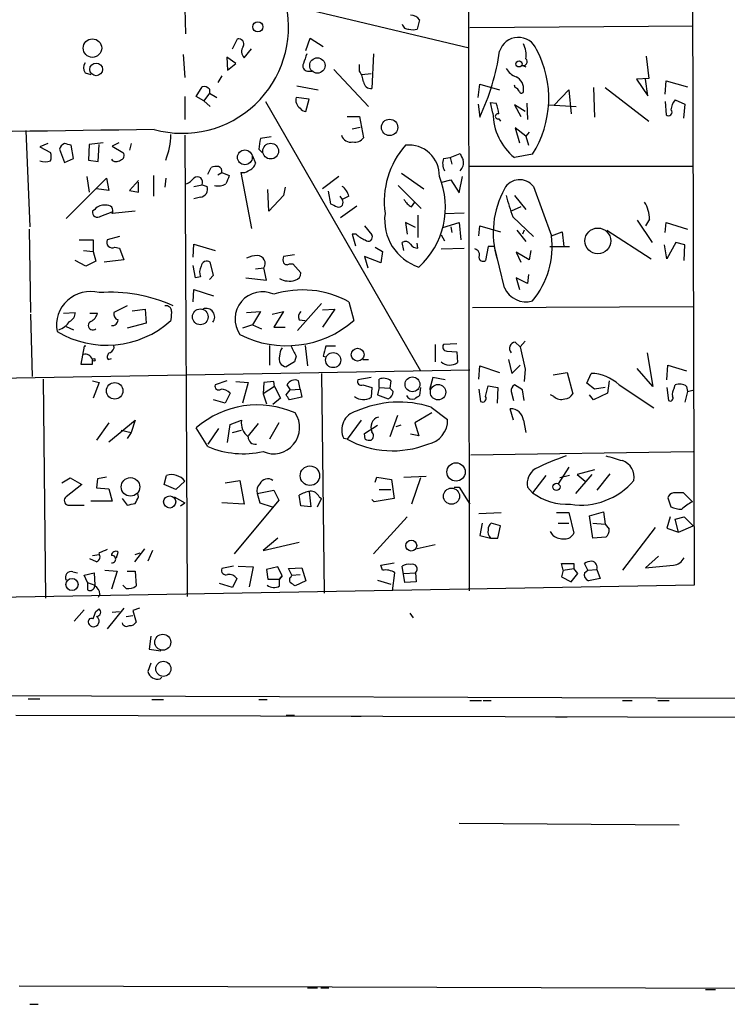
# Model space of a CAD drawing. Extents: x 6 to 741, y 6 to 941.
# Drawn here: x 169 to 242, y 111 to 212 of the extents above; entities that cross this region are included whole.
import ezdxf

# ---------------------------------------------------------------- set-up
doc = ezdxf.new("R2010")
doc.units = 0
doc.header["$MEASUREMENT"] = 0
doc.layers.add('MAIN', color=5, linetype='CONTINUOUS')

msp = doc.modelspace()

# ---------------------------------------------------------------- linework, layer by layer
at = {"layer": 'MAIN'}
for p, q in [((237.8287, 316.0606), (238.252, 154.0933)), ((215.0533, 226.1446), (215.138, 153.5006)), ((196.0033, 213.8679), (215.138, 209.2959)), ((185.928, 213.3599), (186.0127, 210.7353)), ((210.058, 212.1746), (209.804, 211.2433)), ((215.2227, 211.4126), (238.1673, 211.5819)), ((190.8387, 209.2113), (191.3467, 210.2273)), ((198.374, 209.0419), (198.7973, 210.3119)), ((198.7973, 210.3119), (200.152, 209.4653)), ((185.7587, 208.6186), (185.928, 206.2479)), ((192.024, 208.2799), (192.786, 209.2113)), ((205.3167, 208.7033), (205.1473, 205.1473)), ((191.1773, 207.6873), (190.246, 208.3646)), ((190.246, 208.3646), (190.3307, 207.0099)), ((190.3307, 207.0099), (191.1773, 207.6873)), ((203.8773, 206.9253), (203.8773, 207.6026)), ((220.5567, 207.5179), (220.98, 207.3486)), ((233.3413, 208.4493), (233.5953, 206.1633)), ((175.6833, 206.7559), (176.276, 206.5866)), ((198.5433, 206.9253), (198.9667, 206.9253)), ((201.2527, 207.0946), (204.8087, 203.2846)), ((204.1313, 206.5866), (205.0627, 206.6713)), ((189.738, 206.4173), (189.3147, 205.7399)), ((216.0693, 204.2159), (216.2387, 205.5706)), ((216.2387, 205.5706), (218.2707, 204.9779)), ((219.8793, 205.2319), (219.7947, 205.4859)), ((233.5953, 206.1633), (232.3253, 206.0786)), ((232.3253, 206.0786), (233.5107, 204.3853)), ((233.5107, 204.3853), (233.2567, 206.0786)), ((235.2887, 204.5546), (235.3733, 205.9093)), ((235.3733, 205.9093), (237.5747, 205.3166)), ((187.1133, 204.3006), (187.706, 205.3166)), ((188.468, 204.6393), (187.8753, 203.8773)), ((188.468, 205.0626), (188.468, 204.6393)), ((188.468, 204.6393), (189.23, 204.2159)), ((197.4427, 205.4013), (199.644, 204.9779)), ((223.8587, 203.3693), (225.3827, 204.9779)), ((225.3827, 204.9779), (225.6367, 202.5226)), ((227.9227, 205.2319), (228.0073, 202.1839)), ((229.108, 205.2319), (233.5953, 201.7606)), ((185.928, 204.3006), (185.928, 201.9299)), ((187.8753, 203.8773), (187.1133, 204.3006)), ((187.8753, 203.8773), (188.5527, 203.2846)), ((194.2253, 203.7926), (210.1427, 176.1066)), ((198.7127, 204.0466), (197.358, 204.2159)), ((198.374, 202.7766), (198.7127, 204.0466)), ((216.0693, 203.5386), (216.2387, 202.1839)), ((217.3393, 203.7079), (217.932, 203.6233)), ((217.5933, 202.6073), (217.3393, 203.7079)), ((220.8953, 202.7766), (219.7947, 203.4539)), ((219.7947, 203.4539), (220.472, 202.2686)), ((221.0647, 203.6233), (221.1493, 201.9299)), ((223.3507, 203.4539), (226.1447, 203.2846)), ((235.2887, 203.7926), (235.3733, 202.4379)), ((236.3047, 203.9619), (237.3207, 203.5386)), ((237.3207, 203.5386), (237.1513, 202.0993)), ((202.6073, 202.2686), (203.8773, 202.2686)), ((203.8773, 202.2686), (204.3007, 200.0673)), ((218.186, 202.0146), (218.3553, 201.7606)), ((169.5873, 200.8293), (170.0107, 190.9233)), ((203.1153, 200.9986), (203.962, 201.1679)), ((220.98, 200.2366), (219.8793, 201.0833)), ((219.8793, 201.0833), (220.3027, 199.5593)), ((221.3187, 200.6599), (220.98, 200.2366)), ((171.8733, 199.4746), (171.0267, 199.1359)), ((176.1067, 199.3899), (176.022, 197.7813)), ((177.546, 199.5593), (176.1067, 199.3899)), ((177.038, 197.6119), (177.1227, 199.3899)), ((179.1547, 199.5593), (178.4773, 199.2206)), ((180.4247, 199.4746), (180.2553, 198.7973)), ((185.928, 200.3213), (186.182, 152.9079)), ((194.818, 200.1519), (193.7173, 199.9826)), ((220.98, 200.2366), (221.234, 199.3053)), ((171.0267, 199.1359), (172.1273, 198.5433)), ((173.0587, 198.8819), (173.5667, 197.5273)), ((174.498, 197.9506), (174.244, 199.3053)), ((178.4773, 199.2206), (179.578, 198.5433)), ((193.548, 198.8819), (193.8867, 198.5433)), ((213.1907, 198.0353), (214.2067, 198.4586)), ((221.6573, 198.3739), (219.7947, 198.0353)), ((173.5667, 197.5273), (174.498, 197.9506)), ((176.022, 197.7813), (177.038, 197.6119)), ((192.8707, 198.2046), (193.2093, 197.4426)), ((212.5133, 197.9506), (213.1907, 198.0353)), ((213.1907, 198.0353), (213.36, 197.3579)), ((188.2987, 196.3419), (188.6373, 197.0193)), ((189.3147, 196.2573), (189.738, 196.5113)), ((189.738, 196.5113), (190.5, 196.1726)), ((191.6853, 196.5113), (192.786, 190.7539)), ((208.1953, 196.4266), (210.4813, 194.8179)), ((238.1673, 197.1039), (215.2227, 197.1039)), ((173.736, 191.7699), (177.8847, 195.9186)), ((175.8527, 196.0879), (176.1067, 194.4793)), ((177.8847, 195.9186), (178.1387, 194.6486)), ((181.1867, 195.6646), (180.2553, 194.6486)), ((181.1867, 194.4793), (181.1867, 195.4953)), ((182.7107, 196.1726), (182.7107, 194.0559)), ((183.9807, 195.9186), (183.896, 194.9873)), ((201.7607, 196.0879), (200.0673, 194.8179)), ((212.344, 195.4953), (213.2753, 195.7493)), ((213.2753, 195.7493), (214.122, 194.3946)), ((214.122, 194.3946), (214.4607, 196.0879)), ((178.1387, 194.6486), (176.8687, 194.8179)), ((180.2553, 194.6486), (181.1867, 194.4793)), ((186.8593, 195.0719), (187.706, 195.2413)), ((187.706, 195.2413), (188.214, 195.0719)), ((194.564, 192.5319), (194.4793, 194.7333)), ((196.2573, 194.9873), (196.088, 194.1406)), ((200.66, 194.5639), (200.914, 193.2939)), ((207.8567, 195.1566), (210.2273, 192.7859)), ((221.742, 195.0719), (223.6047, 189.9919)), ((187.5367, 193.9713), (186.8593, 193.8019)), ((196.088, 194.1406), (194.564, 192.5319)), ((201.8453, 194.0559), (202.0993, 193.7173)), ((202.7767, 194.0559), (202.0993, 193.7173)), ((209.2113, 192.9553), (209.55, 193.4633)), ((219.7947, 194.1406), (220.98, 192.7013)), ((176.6993, 192.7013), (176.4453, 192.5319)), ((177.292, 192.0239), (178.4773, 192.4473)), ((180.848, 192.5319), (178.4773, 192.2779)), ((203.6233, 193.0399), (201.93, 191.8546)), ((212.598, 192.2779), (214.63, 192.3626)), ((220.472, 192.9553), (219.456, 192.5319)), ((209.6347, 190.8386), (208.6187, 191.3466)), ((208.6187, 191.3466), (208.788, 190.1613)), ((209.8887, 192.1086), (209.8887, 189.8226)), ((212.4287, 190.8386), (214.122, 191.3466)), ((214.122, 191.3466), (214.2913, 189.5686)), ((219.6253, 191.9393), (221.742, 189.9073)), ((232.41, 191.6006), (233.934, 189.3146)), ((233.68, 191.6853), (233.2567, 191.0079)), ((235.2887, 190.3306), (235.3733, 191.3466)), ((235.3733, 191.3466), (237.5747, 190.6693)), ((169.926, 190.6693), (170.0953, 182.1179)), ((204.3853, 191.0079), (205.1473, 190.0766)), ((213.2753, 190.9233), (213.36, 190.3306)), ((216.154, 189.9919), (216.2387, 191.0079)), ((216.2387, 191.0079), (218.3553, 190.4153)), ((220.0487, 190.5846), (220.98, 189.3993)), ((220.8107, 190.5846), (220.6413, 190.1613)), ((223.6047, 189.9919), (224.7053, 190.4153)), ((224.7053, 190.4153), (224.8747, 188.8913)), ((229.2773, 190.5846), (233.8493, 187.6213)), ((175.0907, 189.5686), (176.53, 189.5686)), ((176.53, 189.5686), (176.53, 188.3833)), ((179.2393, 189.9073), (177.9693, 189.5686)), ((203.5387, 190.1613), (203.1153, 190.1613)), ((203.1153, 190.1613), (203.454, 188.9759)), ((208.4493, 188.4679), (208.28, 189.3146)), ((212.2593, 190.0766), (212.598, 189.4839)), ((236.3893, 189.3146), (235.458, 187.6213)), ((237.3207, 189.0606), (236.3893, 189.3146)), ((175.514, 188.4679), (176.53, 188.3833)), ((176.53, 188.3833), (176.784, 187.3673)), ((178.7313, 188.8066), (179.2393, 188.7219)), ((179.2393, 188.7219), (179.6627, 187.5366)), ((186.7747, 187.7906), (186.8593, 189.1453)), ((186.8593, 189.1453), (189.0607, 188.4679)), ((205.486, 188.8066), (206.248, 188.3833)), ((206.248, 188.3833), (206.0787, 187.1979)), ((209.8887, 188.7219), (209.804, 189.2299)), ((212.2593, 188.6373), (214.63, 188.7219)), ((217.0853, 188.8913), (216.8313, 187.4519)), ((217.7627, 188.8913), (217.0853, 188.8913)), ((218.7787, 184.6579), (217.7627, 188.8913)), ((221.3187, 187.5366), (219.964, 188.2986)), ((219.964, 188.2986), (220.472, 187.2826)), ((221.488, 188.4679), (221.3187, 187.5366)), ((223.4353, 188.8913), (225.4673, 188.8913)), ((235.458, 187.6213), (235.204, 189.0606)), ((237.236, 187.4519), (237.3207, 189.0606)), ((175.768, 186.8593), (174.6673, 187.4519)), ((176.784, 187.3673), (175.768, 186.8593)), ((179.6627, 187.5366), (177.6307, 187.2826)), ((188.8913, 185.9279), (188.5527, 187.2826)), ((197.1887, 188.0446), (196.088, 187.8753)), ((206.0787, 187.1979), (204.3853, 187.8753)), ((204.3853, 187.8753), (204.724, 186.6899)), ((187.0287, 185.6739), (186.7747, 186.9439)), ((193.2093, 186.6053), (194.056, 186.6899)), ((194.31, 185.4199), (194.056, 186.6899)), ((196.6807, 187.1133), (197.0193, 187.1133)), ((197.0193, 187.1133), (197.866, 186.1819)), ((187.5367, 185.7586), (187.0287, 185.6739)), ((188.468, 185.5046), (188.8913, 185.9279)), ((192.1933, 185.6739), (194.31, 185.4199)), ((221.1493, 185.0813), (219.964, 185.6739)), ((219.964, 185.6739), (220.3027, 184.4886)), ((221.234, 186.0126), (221.1493, 185.0813)), ((186.7747, 183.2186), (186.8593, 184.4886)), ((186.8593, 184.4886), (188.8913, 183.8113)), ((202.7767, 183.2186), (203.2847, 181.2713)), ((180.0013, 182.7953), (178.6467, 182.1179)), ((180.5093, 182.2873), (181.864, 182.4566)), ((181.864, 182.4566), (181.9487, 181.0173)), ((184.5733, 182.2026), (184.4887, 181.2713)), ((192.278, 182.1179), (193.7173, 182.2026)), ((193.7173, 182.2026), (192.8707, 180.8479)), ((194.9027, 181.9486), (196.088, 182.2026)), ((196.088, 182.2026), (195.072, 180.5939)), ((199.9827, 183.0493), (197.5273, 180.2553)), ((200.0673, 182.3719), (201.3373, 182.4566)), ((201.3373, 182.4566), (200.0673, 180.5939)), ((215.4767, 182.6259), (238.1673, 182.7106)), ((170.0953, 181.9486), (170.2647, 175.5139)), ((173.482, 182.0333), (174.6673, 182.1179)), ((176.1913, 182.0333), (176.9533, 182.0333)), ((197.6967, 181.3559), (198.2893, 181.2713)), ((173.736, 180.6786), (174.498, 180.3399)), ((181.9487, 181.0173), (180.0013, 180.5093)), ((192.8707, 180.8479), (191.8547, 180.5093)), ((192.8707, 180.8479), (193.802, 180.4246)), ((195.072, 180.5939), (196.2573, 180.5939)), ((220.8953, 179.1546), (220.3873, 178.5619)), ((175.5987, 178.6466), (175.26, 176.7839)), ((175.768, 178.6466), (175.5987, 178.6466)), ((194.6487, 178.7313), (194.6487, 176.6993)), ((198.2893, 178.7313), (198.5433, 176.6146)), ((201.422, 178.6466), (200.406, 178.6466)), ((211.6667, 178.8159), (211.6667, 177.0379)), ((213.868, 178.9006), (212.5133, 178.8159)), ((212.852, 178.1386), (213.868, 178.0539)), ((219.8793, 179.0699), (220.3873, 178.5619)), ((220.3873, 178.5619), (220.8953, 176.2759)), ((176.4453, 176.7839), (176.4453, 177.2919)), ((178.054, 177.2919), (178.3927, 177.3766)), ((197.358, 177.6306), (197.1887, 177.0379)), ((200.152, 177.6306), (200.406, 177.5459)), ((204.216, 177.2919), (204.8087, 177.2919)), ((213.868, 178.0539), (213.9527, 176.9533)), ((219.202, 177.2919), (219.5407, 175.8526)), ((233.426, 177.9693), (234.0187, 174.4979)), ((215.2227, 176.1913), (123.698, 174.5826)), ((175.26, 176.7839), (176.4453, 176.7839)), ((197.1887, 177.0379), (196.342, 176.5299)), ((216.154, 175.2599), (216.2387, 176.6146)), ((216.2387, 176.6146), (218.2707, 175.9373)), ((219.5407, 175.8526), (220.3873, 176.6993)), ((220.8953, 176.2759), (220.8107, 175.0059)), ((234.0187, 174.4979), (232.41, 176.3606)), ((235.458, 175.1753), (235.5427, 176.6993)), ((235.5427, 176.6993), (237.49, 176.1066)), ((171.3653, 175.2599), (171.6193, 152.7386)), ((176.4453, 175.0906), (177.1227, 174.9213)), ((190.246, 175.0906), (189.0607, 174.6673)), ((197.7813, 174.2439), (197.612, 175.0906)), ((199.9827, 175.8526), (200.2367, 153.2466)), ((205.0627, 175.4293), (203.708, 175.1753)), ((205.9093, 174.4133), (205.9093, 175.2599)), ((207.0947, 175.0906), (207.01, 174.3286)), ((211.4127, 175.4293), (211.074, 174.1593)), ((212.6827, 175.1753), (211.4127, 175.4293)), ((223.774, 175.6833), (225.2133, 175.9373)), ((225.2133, 175.9373), (225.806, 173.7359)), ((227.2453, 174.8366), (227.6687, 175.8526)), ((229.5313, 175.0906), (229.362, 173.8206)), ((177.1227, 174.9213), (176.53, 173.3126)), ((191.1773, 175.0059), (192.4473, 174.9213)), ((192.4473, 174.9213), (191.8547, 172.8046)), ((194.056, 174.9213), (193.9713, 173.7359)), ((195.1567, 174.4979), (193.9713, 173.7359)), ((195.072, 175.0059), (194.056, 174.9213)), ((195.1567, 174.4979), (195.072, 175.0059)), ((195.1567, 174.4979), (195.7493, 173.3126)), ((196.342, 173.6513), (196.7653, 174.1593)), ((196.4267, 174.6673), (196.7653, 174.1593)), ((196.7653, 174.1593), (197.7813, 174.2439)), ((197.7813, 174.2439), (197.9507, 173.3973)), ((204.216, 174.6673), (205.1473, 174.4133)), ((205.1473, 174.4133), (205.0627, 173.3973)), ((205.9093, 174.4133), (205.74, 173.6513)), ((205.9093, 174.4133), (207.01, 174.3286)), ((207.3487, 173.9899), (207.01, 174.3286)), ((210.1427, 174.4133), (210.058, 173.5666)), ((216.154, 174.2439), (216.3233, 172.9739)), ((216.8313, 173.4819), (217.0853, 174.5826)), ((217.0853, 174.5826), (218.1013, 174.4133)), ((218.1013, 174.4133), (218.0167, 172.8046)), ((220.6413, 174.1593), (219.7947, 174.6673)), ((220.8107, 173.0586), (220.6413, 174.1593)), ((228.0073, 174.2439), (227.2453, 174.8366)), ((229.108, 174.4133), (228.0073, 174.2439)), ((230.5473, 174.6673), (234.1033, 172.2966)), ((235.458, 174.4133), (235.6273, 173.0586)), ((236.22, 174.3286), (236.3047, 174.6673)), ((237.49, 174.4979), (237.5747, 173.9899)), ((237.5747, 173.9899), (238.252, 174.1593)), ((190.0767, 172.8046), (188.8913, 173.1433)), ((190.5847, 173.8206), (190.0767, 172.8046)), ((193.9713, 173.7359), (194.31, 172.7199)), ((195.7493, 173.3126), (194.9873, 172.6353)), ((197.9507, 173.3973), (196.6807, 173.1433)), ((205.74, 173.6513), (206.8407, 173.2279)), ((219.456, 173.9899), (219.71, 173.0586)), ((223.8587, 173.4819), (223.52, 173.6513)), ((227.9227, 173.1433), (227.4993, 173.6513)), ((229.362, 173.8206), (227.9227, 173.1433)), ((237.5747, 173.9899), (237.3207, 172.8893)), ((211.2433, 172.3813), (212.9367, 171.1113)), ((219.71, 171.0266), (219.3713, 172.2119)), ((207.772, 171.5346), (207.01, 169.3333)), ((211.328, 171.7886), (209.55, 170.7726)), ((178.1387, 170.7726), (176.8687, 168.9946)), ((178.1387, 168.8253), (180.848, 171.0266)), ((180.848, 171.0266), (180.4247, 169.7566)), ((188.2987, 168.3173), (187.1133, 170.2646)), ((189.3993, 170.1799), (188.2987, 168.5713)), ((190.3307, 168.7406), (190.5847, 170.6033)), ((190.5847, 170.6033), (191.77, 171.0266)), ((193.4633, 170.6879), (192.4473, 169.4179)), ((195.58, 170.7726), (194.6487, 169.0793)), ((204.0467, 171.0266), (202.6073, 169.0793)), ((204.3853, 169.6719), (205.74, 170.5186)), ((208.1107, 170.5186), (207.6027, 170.3493)), ((209.55, 170.7726), (209.9733, 169.4179)), ((220.726, 171.0266), (220.98, 169.7566)), ((179.4087, 170.0106), (180.4247, 169.7566)), ((180.4247, 169.7566), (180.0013, 169.1639)), ((190.8387, 169.7566), (191.77, 170.0106)), ((202.6073, 169.0793), (202.2687, 169.1639)), ((204.47, 169.0793), (204.3853, 169.6719)), ((209.9733, 169.4179), (209.1267, 169.5873)), ((215.3073, 167.4706), (238.1673, 167.8093)), ((225.3827, 166.2006), (224.282, 164.5073)), ((173.3127, 164.5919), (174.1593, 165.0999)), ((174.1593, 165.0999), (175.3447, 164.4226)), ((176.9533, 165.0153), (176.8687, 164.0839)), ((177.8847, 165.1846), (176.9533, 165.0153)), ((183.8113, 164.4226), (184.0653, 165.3539)), ((205.486, 164.6766), (205.6553, 165.1846)), ((205.6553, 165.1846), (207.1793, 164.9306)), ((208.4493, 165.1846), (210.7353, 165.2693)), ((210.1427, 165.0999), (209.2113, 162.3906)), ((223.012, 165.3539), (221.6573, 163.5759)), ((225.4673, 165.3539), (224.4513, 165.0999)), ((227.7533, 165.4386), (226.06, 163.4913)), ((228.0073, 165.9466), (226.2293, 165.4386)), ((226.2293, 165.4386), (227.076, 164.7613)), ((229.616, 165.5233), (228.2613, 163.8299)), ((175.3447, 164.4226), (173.736, 163.1526)), ((176.8687, 164.0839), (178.1387, 163.9993)), ((178.1387, 163.9993), (178.4773, 162.7293)), ((184.9967, 163.9146), (183.8113, 164.4226)), ((185.928, 164.7613), (184.9967, 163.9146)), ((190.0767, 164.5919), (191.6007, 164.8459)), ((191.6007, 164.8459), (192.024, 162.3906)), ((207.1793, 164.9306), (207.4333, 162.9833)), ((213.614, 164.1686), (214.122, 164.1686)), ((214.122, 164.1686), (215.2227, 162.3906)), ((221.1493, 164.1686), (221.6573, 163.5759)), ((179.4933, 162.9833), (180.0013, 162.3059)), ((181.1867, 163.1526), (181.102, 163.4913)), ((184.8273, 163.1526), (185.928, 162.5599)), ((193.3787, 163.4913), (195.072, 163.8299)), ((193.3787, 163.4913), (193.6327, 162.5599)), ((195.072, 163.8299), (195.58, 162.8139)), ((197.866, 162.2213), (197.6967, 163.3219)), ((198.7127, 163.6606), (198.882, 162.1366)), ((199.5593, 162.1366), (199.9827, 162.9833)), ((199.7287, 163.1526), (199.9827, 162.9833)), ((207.4333, 162.9833), (205.4013, 162.6446)), ((205.9093, 163.9146), (207.0947, 163.9146)), ((235.5427, 163.0679), (235.8813, 162.1366)), ((238.0827, 162.6446), (237.1513, 163.5759)), ((173.9053, 162.3059), (175.5987, 162.3059)), ((178.4773, 162.7293), (176.276, 162.7293)), ((185.5047, 162.2213), (185.928, 162.5599)), ((192.024, 162.3906), (189.738, 162.5599)), ((195.58, 162.8139), (191.008, 157.3106)), ((193.6327, 162.5599), (194.9027, 162.1366)), ((198.882, 162.1366), (197.866, 162.2213)), ((205.4013, 162.6446), (205.1473, 162.8986)), ((208.788, 161.1206), (205.3167, 157.3106)), ((216.154, 161.4593), (218.44, 161.5439)), ((224.1127, 161.5439), (225.3827, 161.5439)), ((225.3827, 161.5439), (225.8907, 159.4273)), ((227.4993, 161.2053), (228.9387, 161.6286)), ((227.838, 158.9193), (227.4993, 161.2053)), ((228.9387, 161.6286), (229.108, 160.3586)), ((235.7967, 161.1206), (235.458, 159.9353)), ((236.3047, 160.8666), (237.236, 161.1206)), ((237.236, 161.1206), (238.1673, 160.1893)), ((216.4927, 160.4433), (216.2387, 159.1733)), ((218.3553, 160.1893), (217.424, 160.4433)), ((218.1013, 158.9193), (218.3553, 160.1893)), ((224.282, 160.4433), (225.3827, 160.4433)), ((227.838, 160.4433), (229.108, 160.3586)), ((229.108, 160.3586), (229.5313, 159.8506)), ((234.2727, 160.0199), (230.886, 155.6173)), ((235.458, 159.9353), (236.6433, 159.5119)), ((236.6433, 159.5119), (236.3047, 160.8666)), ((236.6433, 159.5119), (238.1673, 160.1893)), ((195.4953, 158.9193), (193.9713, 157.6493)), ((216.2387, 159.1733), (217.3393, 158.9193)), ((217.3393, 158.9193), (218.1013, 158.9193)), ((223.774, 159.1733), (223.52, 159.5966)), ((229.1927, 159.0039), (227.838, 158.9193)), ((193.9713, 157.6493), (197.6967, 158.4959)), ((211.6667, 158.2419), (209.804, 157.8186)), ((176.4453, 157.1413), (177.1227, 157.2259)), ((178.9007, 156.8873), (179.07, 157.4799)), ((181.7793, 157.8186), (180.7633, 156.4639)), ((180.848, 157.2259), (181.356, 157.3953)), ((182.626, 157.6493), (182.118, 156.5486)), ((234.6113, 157.0566), (233.2567, 155.8713)), ((176.8687, 156.4639), (176.1913, 156.8026)), ((190.9233, 156.0406), (189.738, 155.7866)), ((191.4313, 156.0406), (192.9553, 155.9559)), ((192.9553, 155.9559), (192.532, 153.9239)), ((195.4953, 155.9559), (194.31, 155.7019)), ((195.9187, 155.0246), (195.4953, 155.9559)), ((196.596, 155.7866), (197.9507, 155.8713)), ((197.9507, 155.8713), (198.374, 154.5166)), ((206.0787, 156.1253), (207.4333, 156.3793)), ((206.248, 155.6173), (206.0787, 156.1253)), ((208.534, 154.3473), (208.28, 156.0406)), ((224.79, 155.6173), (224.6207, 156.2946)), ((224.6207, 156.2946), (225.8907, 156.2946)), ((225.8907, 156.2946), (225.8907, 155.7866)), ((227.33, 155.6173), (226.9913, 156.2946)), ((174.4133, 155.4479), (174.9213, 155.3633)), ((175.5987, 155.1093), (176.6147, 155.3633)), ((175.9373, 154.3473), (175.5987, 155.1093)), ((176.6147, 155.3633), (176.6993, 154.0933)), ((177.7153, 155.6173), (178.9853, 155.5326)), ((178.9853, 155.5326), (178.3927, 153.6699)), ((180.0013, 155.5326), (180.848, 155.5326)), ((180.848, 155.5326), (180.9327, 154.0086)), ((194.31, 155.7019), (194.4793, 154.6859)), ((195.6647, 154.6859), (195.9187, 155.0246)), ((195.9187, 155.0246), (195.6647, 154.6859)), ((196.9347, 155.1093), (196.596, 155.7866)), ((196.85, 154.9399), (196.9347, 155.1093)), ((196.9347, 155.1093), (197.7813, 155.1939)), ((207.264, 153.5006), (207.518, 155.3633)), ((208.4493, 155.2786), (209.6347, 155.3633)), ((209.6347, 155.3633), (209.7193, 154.4319)), ((224.79, 155.6173), (224.6207, 154.9399)), ((224.6207, 154.9399), (225.6367, 154.4319)), ((224.79, 155.6173), (225.8907, 155.7866)), ((225.6367, 154.4319), (226.314, 155.2786)), ((226.314, 155.2786), (225.8907, 155.7866)), ((226.9913, 155.3633), (227.33, 155.6173)), ((227.33, 155.6173), (228.2613, 155.7019)), ((228.2613, 155.7019), (228.6, 154.7706)), ((238.252, 154.0933), (111.252, 151.8073)), ((175.9373, 154.3473), (176.6993, 154.0933)), ((175.9373, 154.3473), (175.9373, 153.5853)), ((179.9167, 153.7546), (179.578, 154.0933)), ((190.8387, 153.8393), (189.484, 154.2626)), ((191.262, 154.7706), (190.8387, 153.8393)), ((194.4793, 154.6859), (195.6647, 154.6859)), ((195.6647, 154.0086), (195.6647, 154.6859)), ((198.374, 154.5166), (197.2733, 154.0086)), ((205.74, 154.6013), (207.0947, 154.1779)), ((209.7193, 154.4319), (208.534, 154.3473)), ((228.6, 154.7706), (227.4147, 154.5166)), ((177.2073, 153.1619), (177.038, 152.8233)), ((174.5827, 150.3679), (175.5987, 151.5533)), ((176.784, 151.3839), (177.1227, 151.6379)), ((179.6627, 151.7226), (177.9693, 149.6059)), ((178.4773, 151.2993), (179.2393, 151.3839)), ((179.9167, 150.8759), (180.594, 150.9606)), ((181.2713, 151.7226), (180.594, 151.4686)), ((180.594, 151.4686), (180.9327, 150.2833)), ((209.042, 151.2146), (209.3807, 150.7066)), ((182.4567, 148.8439), (182.2873, 147.4893)), ((182.2873, 147.4893), (183.4727, 147.3199)), ((182.4567, 146.0499), (182.118, 145.2033)), ((183.388, 144.4413), (183.5573, 144.6106)), ((624.4167, 141.0546), (16.256, 143.2559)), ((169.8413, 142.4093), (171.0267, 142.4093)), ((182.5413, 142.3246), (183.7267, 142.3246)), ((193.548, 142.3246), (194.3947, 142.3246)), ((215.2227, 142.2399), (216.408, 142.2399)), ((216.5773, 142.2399), (217.424, 142.2399)), ((230.886, 142.2399), (231.902, 142.2399)), ((234.5267, 142.2399), (235.712, 142.2399)), ((168.5713, 140.7159), (576.4107, 139.5306)), ((196.342, 140.7159), (197.1887, 140.7159)), ((203.0307, 140.6313), (204.0467, 140.6313)), ((224.028, 140.5466), (225.2133, 140.5466)), ((214.122, 129.6246), (236.728, 129.4553)), ((576.326, 111.5906), (168.91, 112.8606)), ((198.5433, 112.6913), (199.5593, 112.6913)), ((199.898, 112.6913), (200.7447, 112.6913)), ((239.4373, 112.5219), (240.4533, 112.5219)), ((170.0107, 110.9979), (170.8573, 110.9979))]:
    msp.add_line(p, q, dxfattribs=at)
for centre, radius in [((193.4321, 211.4738), 0.5188), ((176.446, 209.2827), 0.9475), ((176.8257, 207.093), 0.6507), ((199.5502, 207.4969), 0.7887), ((220.2744, 207.6591), 0.3155), ((206.9724, 201.1338), 0.8446), ((194.751, 198.6959), 0.8093), ((192.1016, 198.0553), 0.7617), ((228.368, 189.4621), 1.3252), ((187.5215, 181.6614), 0.808), ((203.692, 177.7698), 0.6573), ((176.5723, 177.2497), 0.1338), ((201.1758, 177.216), 0.7772), ((209.3238, 174.7218), 0.762), ((178.7282, 174.0545), 0.8519), ((211.9549, 173.914), 0.7939), ((198.7852, 165.3305), 1.0001), ((213.7996, 165.715), 0.9425), ((180.3508, 164.1801), 0.9525), ((213.3311, 163.2245), 0.8313), ((224.1126, 164.1807), 0.3678), ((184.3811, 162.6346), 0.6237), ((209.2025, 158.1526), 0.5606), ((174.3444, 154.1569), 0.6254), ((183.6731, 148.2161), 0.8235), ((183.731, 145.4817), 0.7753)]:
    msp.add_circle(centre, radius, dxfattribs=at)
for centre, radius, start, end in [((185.6824, 211.4242), 10.8996, 254.640133, 12.044385), ((209.1108, 211.5458), 1.1369, 33.578249, 89.198677), ((208.8496, 211.8052), 0.5721, 185.405678, 280.850351), ((209.3807, 212.259), 1.1004, 247.370923, 292.624271), ((191.4525, 209.6982), 0.5396, 334.432122, 101.30785), ((220.2057, 208.3673), 2.0229, 22.045979, 163.043035), ((218.4213, 208.552), 2.5835, 352.063731, 26.86161), ((192.7137, 208.9249), 0.9443, 145.091487, 223.081843), ((452.2966, 123.5179), 267.7503, 161.448775, 161.677951), ((194.4402, 212.4149), 24.08, 334.857258, 351.744485), ((212.6245, 204.1143), 10.7025, 327.56379, 27.926021), ((176.3608, 207.2639), 0.8468, 143.136869, 216.863132), ((198.5601, 207.4332), 0.5082, 149.999205, 268.105497), ((220.7006, 207.8989), 0.4073, 249.308936, 46.691117), ((201.1508, 205.2447), 3.2028, 10.43141, 31.649458), ((220.5909, 208.1178), 1.8921, 209.736994, 250.650503), ((205.0343, 205.8739), 0.7353, 183.844658, 278.839761), ((219.36, 205.0915), 1.3803, 351.744272, 64.049432), ((187.8753, 204.5545), 0.7807, 40.605275, 102.524827), ((219.5829, 204.512), 0.7785, 22.394546, 67.621866), ((220.5144, 204.851), 0.2158, 191.325546, 11.304725), ((198.3401, 203.9619), 1.0144, 165.499362, 236.573115), ((215.0306, 202.3741), 3.1589, 2.694476, 23.294332), ((237.6173, 202.8187), 1.7407, 138.945987, 175.809319), ((198.3601, 203.4402), 0.6638, 209.30697, 271.199962), ((223.5402, 202.6547), 5.9471, 180.456669, 230.964184), ((218.1013, 202.2686), 0.2678, 71.558284, 288.441716), ((235.6273, 202.6919), 0.3592, 225, 45), ((504.3428, -22598.5024), 22801.6836, 90.80800723, 91.10164239), ((177.5349, 200.3904), 6.9538, 337.963118, 0.127712), ((173.9378, 198.6425), 0.9111, 114.035918, 164.766391), ((131.5848, 30.0826), 174.5168, 75.851156, 76.080363), ((197.7116, 198.8049), 4.1643, 163.572103, 178.940515), ((202.98, 200.6346), 1.0148, 197.981477, 282.520234), ((203.4053, 200.7525), 1.1275, 259.508338, 322.575172), ((171.1116, 198.12), 1.1004, 337.370923, 22.624271), ((179.2534, 198.2282), 0.4524, 278.977235, 44.149179), ((215.2214, 193.484), 8.8024, 138.598843, 187.875392), ((208.9435, 196.1744), 3.1477, 358.425286, 95.922686), ((383.6809, 282.7599), 189.2834, 206.447062, 206.676272), ((171.577, 199.3475), 1.7402, 251.565051, 288.434949), ((178.896, 198.2375), 0.6255, 216.439455, 313.173271), ((192.1088, 197.7811), 1.1514, 287.097241, 342.902759), ((214.0472, 197.4151), 1.6247, 160.755389, 206.877321), ((213.4125, 197.5273), 1.1609, 313.167467, 12.638012), ((189.1875, 195.5375), 1.5806, 82.299482, 110.370222), ((189.2723, 196.6382), 0.4827, 344.757375, 74.745922), ((191.897, 197.3578), 0.8726, 255.958979, 309.097681), ((185.2923, 197.1471), 1.9912, 293.846208, 321.904188), ((187.221, 195.5029), 0.551, 331.6584, 131.026485), ((402.0356, 111.0623), 228.0155, 158.082856, 158.312006), ((204.3996, 192.9386), 8.3103, 312.120967, 22.269618), ((220.3417, 193.9954), 1.7662, 37.55178, 152.245237), ((187.4674, 194.7727), 0.8043, 274.942282, 21.838448), ((189.3451, 196.8062), 1.6904, 257.387737, 298.871231), ((201.1682, 193.7173), 1.6437, 11.887581, 55.496863), ((226.9621, 190.3128), 9.3415, 151.166473, 196.745537), ((201.7183, 193.421), 0.4827, 254.745922, 37.87186), ((210.523, 195.029), 2.4537, 212.315026, 237.684974), ((244.6681, 200.8493), 26.5806, 194.619015, 199.585095), ((230.1674, 191.6433), 3.5128, 0.68505, 31.204877), ((176.9533, 192.4191), 0.5204, 167.480746, 310.597713), ((177.5947, 192.0158), 1.1276, 79.510188, 142.563067), ((177.9584, 192.557), 0.5892, 331.725589, 105.592811), ((285.8926, 362.4295), 189.2834, 243.323728, 243.552938), ((211.588, 191.6396), 5.126, 172.846701, 251.638926), ((178.4773, 189.3146), 0.568, 153.434949, 296.565051), ((205.3862, 192.0363), 2.6323, 225.423265, 249.631202), ((204.7798, 189.8611), 0.426, 223.354733, 30.387128), ((208.6102, 188.7642), 0.6419, 36.421795, 120.960695), ((214.8666, 188.9082), 8.805, 320.464456, 7.069729), ((209.8251, 189.5049), 0.7855, 207.243539, 274.643715), ((215.6036, 188.0446), 0.6062, 335.2275, 77.896661), ((188.214, 186.7915), 0.5966, 55.406893, 173.4742), ((193.5258, 184.8104), 3.1529, 92.674103, 113.313364), ((193.3803, 187.1452), 0.8147, 326.027132, 90.112524), ((196.7229, 187.5366), 0.7196, 151.921424, 208.078576), ((216.5774, 187.7907), 0.4234, 180.013532, 306.848245), ((188.6799, 186.2243), 1.2344, 149.042611, 202.164276), ((196.4228, 187.425), 0.4046, 214.14965, 309.604292), ((196.6768, 187.4781), 2.1429, 241.815686, 286.162452), ((197.1251, 186.1467), 0.7417, 281.525044, 2.720065), ((176.2232, 180.7936), 3.4748, 74.997099, 190.328444), ((193.9028, 181.4323), 2.8037, 65.353601, 214.806692), ((198.0233, 174.4891), 9.9398, 61.43076, 107.272631), ((220.9787, 185.5972), 2.3922, 203.120279, 286.479696), ((178.3037, 168.6837), 15.5112, 65.4732, 94.366635), ((184.0094, 182.2416), 0.5652, 356.043655, 101.574351), ((188.1293, 181.6522), 0.8728, 320.910599, 112.827922), ((198.2471, 181.6861), 0.6419, 126.421795, 210.960695), ((177.9077, 188.566), 9.8246, 238.707391, 312.055572), ((172.4677, 182.1369), 1.867, 285.735042, 329.402038), ((173.7157, 182.0692), 0.9528, 292.13417, 2.929668), ((176.4756, 180.7693), 0.4626, 115.562394, 311.818712), ((175.6975, 182.3436), 1.2936, 296.565051, 346.120598), ((178.4807, 181.3461), 0.5894, 261.413477, 0.952735), ((179.2575, 181.9586), 0.6312, 165.382563, 252.71908), ((196.3741, 189.2255), 10.5369, 243.062395, 310.984075), ((178.036, 178.572), 0.6311, 287.263584, 14.619728), ((197.167, 177.6414), 1.5023, 146.192521, 180.411891), ((451.1038, 305.1385), 283.981, 206.45046, 206.679643), ((454.2788, 114.6387), 261.8175, 165.849176, 166.078359), ((212.8521, 178.562), 0.4234, 143.151755, 269.986468), ((219.9522, 178.4101), 0.6637, 96.304925, 221.616334), ((175.6834, 177.0028), 0.8149, 20.779055, 101.998017), ((178.414, 177.5618), 0.4499, 115.078441, 216.85971), ((196.4189, 177.336), 0.8098, 158.663759, 264.550612), ((213.1618, 178.1118), 1.4027, 229.95648, 304.321085), ((197.2362, 174.2716), 0.9011, 65.351869, 153.949678), ((204.0678, 175.0271), 0.3891, 157.613458, 292.386542), ((206.3539, 174.1384), 1.2064, 52.117519, 111.625026), ((227.6261, 171.6611), 4.1917, 45.821576, 89.417699), ((189.3994, 174.5149), 0.3714, 155.774365, 313.134099), ((189.6052, 172.9017), 1.3431, 43.171647, 87.947587), ((220.1333, 174.0746), 0.6826, 119.738635, 187.12814), ((236.9818, 173.736), 0.9651, 142.120851, 195.264491), ((236.7491, 173.5455), 1.2066, 52.119602, 111.610947), ((69.5229, 88.73), 152.6261, 33.578069, 33.807272), ((204.2718, 174.5558), 1.4027, 229.95648, 304.321085), ((206.5102, 173.9986), 0.8386, 293.211151, 359.405539), ((209.3385, 173.9267), 0.7301, 209.54925, 286.839054), ((294.4866, 46.3858), 152.6537, 123.578078, 123.807241), ((216.5349, 173.2703), 0.3642, 234.476953, 35.523047), ((224.6207, 174.2722), 1.0978, 226.044444, 287.964578), ((224.8745, 174.3289), 1.1042, 274.404277, 327.518859), ((235.7967, 173.3126), 0.3053, 236.299523, 33.684862), ((193.3979, 162.9962), 9.6086, 66.213697, 130.848233), ((207.9474, 162.0447), 10.8493, 72.31474, 113.976162), ((219.3967, 170.8742), 1.3379, 6.540223, 91.087791), ((195.0435, 170.2793), 2.6926, 246.534862, 34.093162), ((204.0211, 170.053), 1.965, 104.210917, 206.901475), ((206.1678, 170.3002), 1.119, 107.855275, 204.212569), ((210.4203, 171.0416), 2.5174, 281.094336, 1.58659), ((193.3786, 170.6879), 1.6439, 168.109726, 235.491118), ((193.1807, 169.2968), 0.7343, 177.150843, 278.876082), ((207.3056, 177.8023), 9.9078, 241.692625, 291.30045), ((204.8932, 169.9249), 0.9456, 243.413271, 280.325982), ((204.8119, 169.4472), 0.5175, 298.992226, 49.600454), ((191.9432, 177.0881), 9.4979, 247.43582, 282.329437), ((237.8163, 132.7524), 36.8843, 110.11975, 115.544556), ((357.0503, 590.4932), 442.0038, 253.185856, 253.41502), ((222.9167, 164.5328), 1.8045, 123.859146, 191.643695), ((230.288, 165.1674), 1.812, 349.78028, 70.730099), ((184.5893, 163.7772), 1.6615, 36.320207, 108.383695), ((194.4551, 164.096), 0.9196, 54.636882, 153.429376), ((194.3525, 163.7876), 1.0179, 135.00398, 196.923533), ((226.6097, 169.4649), 7.1529, 261.496524, 319.778035), ((174.0323, 162.7716), 0.4827, 127.87186, 254.745922), ((11.6624, 247.504), 189.3506, 333.316974, 333.546117), ((199.3768, 160.5969), 3.2013, 100.42923, 121.655927), ((198.8458, 162.7934), 0.9531, 22.138512, 92.91674), ((225.2839, 168.5008), 6.1161, 233.632796, 272.512381), ((236.3466, 162.7298), 0.8721, 104.021902, 157.18961), ((236.6433, -90.4239), 254.0003, 89.885409, 90.114591), ((138.0795, 374.0416), 215.8459, 281.19922, 281.428428), ((237.1305, 165.038), 3.1589, 246.705668, 267.305524), ((239.6287, 159.2355), 3.7433, 114.393918, 134.995671), ((217.7626, 159.8506), 0.6826, 119.738635, 187.12814), ((218.0591, 159.5967), 0.9884, 170.143132, 223.261812), ((224.8464, 160.6829), 1.8517, 234.610514, 273.495464), ((225.0081, 159.7861), 0.9527, 267.064019, 337.876971), ((228.5452, 159.7539), 0.9908, 310.805138, 5.600693), ((176.5781, 157.0435), 0.6483, 296.628283, 32.861599), ((262.1959, -54.0852), 227.9505, 111.68448, 111.913663), ((178.816, 157.1413), 0.4233, 53.124688, 180), ((178.4519, 156.7603), 0.3856, 261.167974, 98.832026), ((235.9503, 157.5685), 1.455, 277.304758, 332.0841), ((208.9149, 155.0673), 1.1621, 79.498468, 123.117088), ((209.3102, 155.7443), 0.5005, 310.421237, 111.51015), ((227.8382, 155.024), 1.527, 93.187323, 123.684864), ((227.6444, 155.9075), 0.6503, 341.567838, 80.359512), ((217.7776, 347.7359), 192.488, 274.612474, 275.472652), ((174.2549, 154.8804), 0.5892, 74.404575, 208.274411), ((190.136, 155.5919), 0.4431, 153.932306, 296.067694), ((190.4178, 154.1495), 1.048, 36.342889, 94.767274), ((197.0771, 154.6051), 0.4046, 124.149649, 219.584353), ((206.5584, 153.8674), 1.7772, 57.320367, 100.058591), ((227.6686, 155.1728), 0.7036, 164.290627, 248.847314), ((176.1718, 154.0607), 0.5301, 243.744313, 354.359318), ((176.107, 153.0775), 1.1035, 4.386361, 57.538365), ((180.1792, 154.8637), 1.1397, 256.684351, 311.38597), ((195.0854, 154.8863), 1.0516, 228.944259, 303.42563), ((112.3366, 27.1664), 152.6538, 56.192749, 56.421911), ((176.556, 150.3911), 0.5769, 218.842846, 57.17765), ((-13.8429, 214.5029), 200.8049, 341.450451, 341.679634), ((176.8687, 151.2992), 0.4234, 270, 53.132809), ((176.3553, 150.2992), 0.3669, 61.570228, 227.35239), ((179.959, 150.3257), 0.4827, 195.265529, 307.864574), ((180.34, 150.6219), 0.6826, 262.87186, 330.261365), ((183.1594, 145.4996), 1.0827, 195.882157, 282.189006)]:
    msp.add_arc(centre, radius, start, end, dxfattribs=at)

doc.saveas('drawing.dxf')
